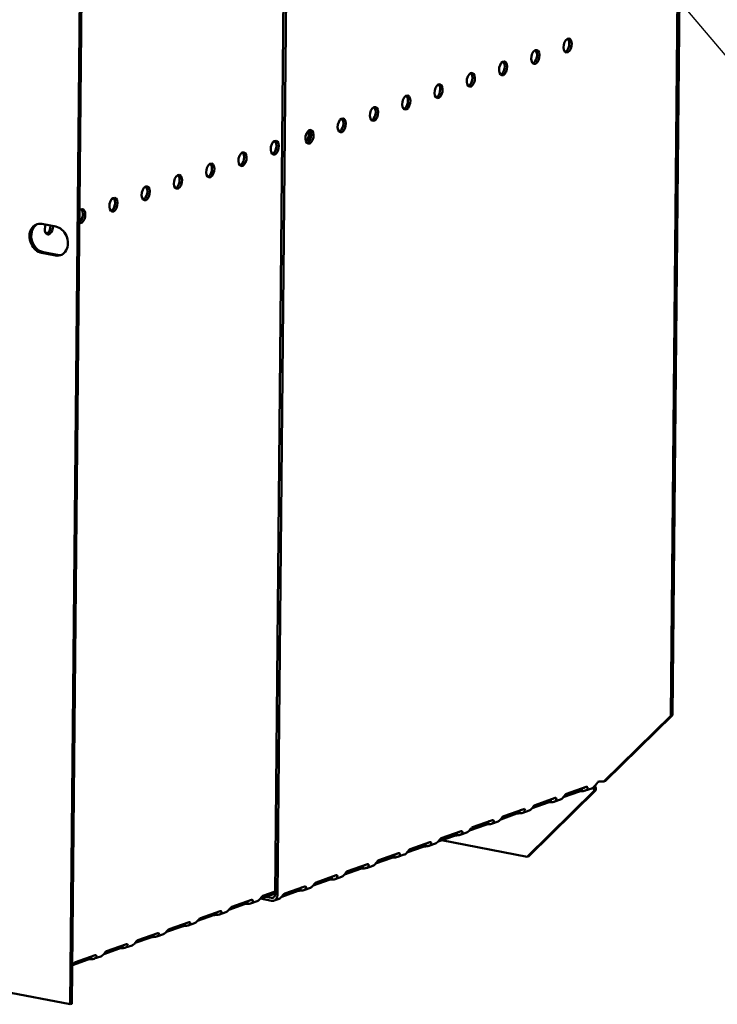
# Model space of a CAD drawing. Units: millimetres. Extents: x 65 to 6894, y 100 to 4100.
# Drawn here: x 4642 to 4805, y 2577 to 2808 of the extents above; entities that cross this region are included whole.
import ezdxf

# ---------------------------------------------------------------- set-up
doc = ezdxf.new("R2010")
doc.units = ezdxf.units.MM
doc.header["$LTSCALE"] = 20
doc.layers.add('Symbol (ISO)', color=7, linetype='Continuous', lineweight=25)
doc.layers.add('Visible (ISO)', color=7, linetype='Continuous', lineweight=50)
doc.styles.add('Note Text (ISO)', font='tahoma.ttf')
doc.dimstyles.new('Default - Method 1b (ISO)$7', dxfattribs={"dimscale": 20, "dimtxt": 2.5, "dimasz": 2.5, "dimexe": 3.175, "dimexo": 0, "dimgap": 0.762, "dimtad": 1, "dimtoh": 1, "dimrnd": 1e-08, "dimtxsty": 'Note Text (ISO)', "dimcen": 0.09, "dimdle": 10, "dimclrd": 256, "dimclre": 256, "dimclrt": 256, "dimazin": 2, "dimtfac": 1.4, "dimtmove": 0, "dimatfit": 3, "dimfxl": 1, "dimtolj": 1, "dimlwd": -1, "dimlwe": -1, "dimarcsym": 0})

msp = doc.modelspace()

# ---------------------------------------------------------------- linework, layer by layer
at = {"layer": 'Visible (ISO)'}
for p, q in [((4797.55, 2979.48), (4794.39, 2644.89)), ((4797.96, 2979.62), (4794.79, 2645.03)), ((4702, 2603.14), (4705.32, 2954.44)), ((4702.57, 2603.03), (4705.89, 2954.33)), ((4654.14, 2577.46), (4657.25, 2906.99)), ((4654.54, 2577.61), (4657.66, 2907.13)), ((4647.53, 2759.8), (4650.79, 2759.17)), ((4650.73, 2752.41), (4647.47, 2753.03)), ((4647.88, 2753.18), (4651.13, 2752.55)), ((4794.39, 2644.89), (4778.73, 2629.5)), ((4779.14, 2629.65), (4794.79, 2645.03)), ((4794.79, 2645.03), (4794.39, 2644.89)), ((4778.73, 2629.5), (4779.14, 2629.65)), ((4776.5, 2627.32), (4760.85, 2611.94)), ((4761.25, 2612.08), (4776.91, 2627.46)), ((4773.07, 2627.18), (4769.29, 2625.84)), ((4770.01, 2626.62), (4774.65, 2628.25)), ((4773.65, 2627.71), (4773.65, 2627.9)), ((4773.65, 2627.27), (4773.65, 2627.71)), ((4775.95, 2627.92), (4774.42, 2627.38)), ((4776.73, 2628.36), (4776.45, 2628.26)), ((4776.91, 2627.46), (4776.5, 2627.32)), ((4776.57, 2628.39), (4776.73, 2628.36)), ((4762.71, 2624.03), (4767.35, 2625.67)), ((4766.34, 2624.69), (4766.35, 2625.13)), ((4766.35, 2625.13), (4766.35, 2625.32)), ((4768.65, 2625.34), (4767.11, 2624.8)), ((4755.41, 2621.45), (4760.04, 2623.09)), ((4759.04, 2622.11), (4759.05, 2622.55)), ((4759.05, 2622.55), (4759.05, 2622.74)), ((4761.34, 2622.76), (4759.81, 2622.21)), ((4765.77, 2624.59), (4761.99, 2623.26)), ((4748.1, 2618.87), (4752.74, 2620.51)), ((4758.46, 2622.01), (4754.68, 2620.68)), ((4740.8, 2616.29), (4745.44, 2617.93)), ((4751.16, 2619.43), (4747.38, 2618.1)), ((4751.74, 2619.97), (4751.75, 2620.16)), ((4751.74, 2619.53), (4751.74, 2619.97)), ((4754.04, 2620.18), (4752.51, 2619.63)), ((4743.86, 2616.85), (4740.08, 2615.51)), ((4740.83, 2615.78), (4760.85, 2611.94)), ((4744.44, 2617.39), (4744.44, 2617.58)), ((4744.44, 2616.95), (4744.44, 2617.39)), ((4746.74, 2617.59), (4745.2, 2617.05)), ((4736.55, 2614.27), (4732.78, 2612.93)), ((4733.5, 2613.71), (4738.13, 2615.35)), ((4737.13, 2614.37), (4737.14, 2614.8)), ((4737.14, 2614.8), (4737.14, 2615)), ((4739.44, 2615.01), (4737.9, 2614.47)), ((4729.25, 2611.69), (4725.47, 2610.35)), ((4726.19, 2611.13), (4730.83, 2612.77)), ((4729.83, 2611.78), (4729.84, 2612.22)), ((4729.84, 2612.22), (4729.84, 2612.41)), ((4732.13, 2612.43), (4730.6, 2611.89)), ((4760.85, 2611.94), (4761.25, 2612.08)), ((4721.95, 2609.11), (4718.17, 2607.77)), ((4718.89, 2608.55), (4723.53, 2610.19)), ((4722.53, 2609.64), (4722.53, 2609.83)), ((4722.53, 2609.2), (4722.53, 2609.64)), ((4724.83, 2609.85), (4723.3, 2609.31)), ((4714.65, 2606.53), (4710.87, 2605.19)), ((4711.59, 2605.96), (4716.23, 2607.6)), ((4715.23, 2607.06), (4715.23, 2607.25)), ((4715.23, 2606.62), (4715.23, 2607.06)), ((4717.53, 2607.27), (4715.99, 2606.73)), ((4704.29, 2603.38), (4708.92, 2605.02)), ((4707.92, 2604.04), (4707.93, 2604.48)), ((4707.93, 2604.48), (4707.93, 2604.67)), ((4710.23, 2604.69), (4708.69, 2604.15)), ((4691.86, 2600.2), (4696.49, 2601.84)), ((4702, 2603.35), (4698.5, 2602.12)), ((4698.59, 2602.15), (4701.17, 2601.65)), ((4699.16, 2602.78), (4702, 2603.79)), ((4699.83, 2602.59), (4701.17, 2602.33)), ((4702.92, 2602.11), (4701.75, 2601.69)), ((4707.34, 2603.94), (4703.56, 2602.61)), ((4694.88, 2600.84), (4691.2, 2599.53)), ((4695.54, 2601.5), (4695.54, 2601.38)), ((4695.54, 2601.38), (4695.54, 2600.94)), ((4696.28, 2601.03), (4697.8, 2601.57)), ((4687.58, 2598.26), (4683.89, 2596.95)), ((4684.55, 2597.62), (4689.19, 2599.26)), ((4688.24, 2598.92), (4688.24, 2598.79)), ((4688.24, 2598.79), (4688.24, 2598.35)), ((4688.98, 2598.45), (4690.5, 2598.99)), ((4680.27, 2595.67), (4676.59, 2594.37)), ((4677.25, 2595.04), (4681.89, 2596.67)), ((4680.94, 2596.21), (4680.93, 2595.77)), ((4680.94, 2596.34), (4680.94, 2596.21)), ((4681.67, 2595.87), (4683.19, 2596.41)), ((4672.97, 2593.09), (4669.29, 2591.79)), ((4669.95, 2592.45), (4674.58, 2594.09)), ((4673.63, 2593.76), (4673.63, 2593.63)), ((4673.63, 2593.63), (4673.63, 2593.19)), ((4674.37, 2593.29), (4675.89, 2593.83)), ((4665.67, 2590.51), (4661.98, 2589.21)), ((4662.64, 2589.87), (4667.28, 2591.51)), ((4666.33, 2591.18), (4666.33, 2591.05)), ((4666.33, 2591.05), (4666.33, 2590.61)), ((4667.07, 2590.71), (4668.59, 2591.24)), ((4655.34, 2587.29), (4659.98, 2588.93)), ((4659.03, 2588.47), (4659.02, 2588.03)), ((4659.03, 2588.59), (4659.03, 2588.47)), ((4659.76, 2588.13), (4661.29, 2588.66)), ((4658.37, 2587.93), (4654.68, 2586.63)), ((4654.14, 2577.46), (4638.65, 2580.44)), ((4654.54, 2577.61), (4654.14, 2577.46))]:
    msp.add_line(p, q, dxfattribs=at)
for centre, major_axis in [((4770.3, 2801.46), (-0.31, -1.62)), ((4762.76, 2798.79), (-0.31, -1.62)), ((4755.23, 2796.13), (-0.31, -1.62)), ((4747.69, 2793.47), (-0.31, -1.62)), ((4740.16, 2790.8), (-0.31, -1.62)), ((4732.62, 2788.14), (-0.31, -1.62)), ((4725.09, 2785.48), (-0.31, -1.62)), ((4717.55, 2782.81), (-0.31, -1.62)), ((4710.02, 2780.15), (-0.31, -1.62)), ((4701.91, 2777.6), (0.31, 1.62)), ((4694.38, 2774.93), (0.31, 1.62)), ((4686.85, 2772.27), (0.31, 1.62)), ((4679.31, 2769.61), (0.31, 1.62)), ((4671.78, 2766.94), (0.31, 1.62)), ((4664.24, 2764.28), (0.31, 1.62))]:
    msp.add_ellipse(centre, major_axis=major_axis, ratio=0.55812, dxfattribs=at)
for centre, major_axis, ratio, start_param, end_param in [((4769.73, 2801.57), (-0.31, -1.62), 0.55812, 0.320838, 2.820755), ((4762.19, 2798.9), (-0.31, -1.62), 0.55812, 0.320838, 2.820755), ((4754.66, 2796.24), (-0.31, -1.62), 0.55812, 0.320838, 2.820755), ((4747.12, 2793.58), (-0.31, -1.62), 0.55812, 0.320838, 2.820755), ((4739.59, 2790.91), (-0.31, -1.62), 0.55812, 0.320838, 2.820755), ((4732.05, 2788.25), (-0.31, -1.62), 0.55812, 0.320838, 2.820755), ((4724.52, 2785.59), (-0.31, -1.62), 0.55812, 0.320838, 2.820755), ((4716.98, 2782.92), (-0.31, -1.62), 0.55812, 0.320838, 2.820755), ((4708.88, 2780.37), (0.31, 1.62), 0.55812, 3.824078, 5.6007), ((4709.45, 2780.26), (0.31, 1.62), 0.55812, 3.46243, 5.962347), ((4709.45, 2780.26), (-0.31, -1.62), 0.55812, 0.320838, 2.820755), ((4701.34, 2777.71), (-0.31, -1.62), 0.55812, 0.320838, 2.820755), ((4693.81, 2775.04), (-0.31, -1.62), 0.55812, 0.320838, 2.820755), ((4686.28, 2772.38), (-0.31, -1.62), 0.55812, 0.320838, 2.820755), ((4678.74, 2769.72), (-0.31, -1.62), 0.55812, 0.320838, 2.820755), ((4671.21, 2767.05), (-0.31, -1.62), 0.55812, 0.320838, 2.820755), ((4663.67, 2764.39), (-0.31, -1.62), 0.55812, 0.320838, 2.820755), ((4656.71, 2761.62), (0.31, 1.62), 0.55812, 2.995025, 7.061279), ((4656.14, 2761.73), (0.31, 1.62), 0.55812, 3.61147, 5.962347), ((4647.5, 2756.41), (-1.17, 3.3), 0.788737, 5.850657, 8.99225), ((4647.91, 2756.56), (-1.17, 3.3), 0.788737, 0.078018, 2.709064), ((4649.17, 2758.95), (-0.31, -1.62), 0.55812, 4.393494, 8.172877), ((4648.6, 2759.06), (-0.31, -1.62), 0.55812, 0.320838, 1.889692), ((4650.76, 2755.79), (1.17, -3.3), 0.788737, 5.850657, 8.99225), ((4651.17, 2755.93), (1.17, -3.3), 0.788737, 5.850657, 6.205167), ((4775.95, 2629.72), (-0.57, 1.6), 0.788737, 4.119218, 4.279861), ((4778.15, 2629.3), (-1, 0.009), 0.257675, 4.096572, 5.667368), ((4773.88, 2627.02), (-1, 0.009), 0.257675, 4.953205, 5.667368), ((4775.93, 2627.11), (0.189, 0.982), 0.55812, 5.028152, 6.097649), ((4775.93, 2627.11), (0.32, 1.67), 0.55812, 5.028152, 5.657027), ((4766.58, 2624.44), (-1, 0.009), 0.257675, 4.953205, 5.667368), ((4759.28, 2621.86), (-1, 0.009), 0.257675, 4.953205, 5.667368), ((4751.98, 2619.28), (-1, 0.009), 0.257675, 4.953205, 5.667368), ((4744.67, 2616.69), (-1, 0.009), 0.257675, 4.953205, 5.667368), ((4737.37, 2614.11), (-1, 0.009), 0.257675, 4.953205, 5.667368), ((4730.07, 2611.53), (-1, 0.009), 0.257675, 4.953205, 5.667368), ((4722.76, 2608.95), (-1, 0.009), 0.257675, 4.953205, 5.667368), ((4715.46, 2606.37), (-1, 0.009), 0.257675, 4.953205, 5.667368), ((4701.18, 2603.29), (0.333, -0.943), 0.788737, 5.850657, 7.421453), ((4701.18, 2603.29), (0.57, -1.6), 0.788737, 5.850657, 7.421453), ((4708.16, 2603.79), (-1, 0.009), 0.257675, 4.953205, 5.667368), ((4695.69, 2600.68), (-1, 0.009), 0.257675, 4.871969, 5.667368), ((4688.39, 2598.1), (-1, 0.009), 0.257675, 4.871969, 5.667368), ((4681.09, 2595.52), (-1, 0.009), 0.257675, 4.871969, 5.667368), ((4673.79, 2592.94), (-1, 0.009), 0.257675, 4.871969, 5.667368), ((4666.48, 2590.35), (-1, 0.009), 0.257675, 4.871969, 5.667368), ((4659.18, 2587.77), (-1, 0.009), 0.257675, 4.871969, 5.667368)]:
    msp.add_ellipse(centre, major_axis=major_axis, ratio=ratio, start_param=start_param, end_param=end_param, dxfattribs=at)
for points, knots in [([(4774.65, 2628.25), (4774.86, 2628.33), (4775.04, 2628.1), (4774.94, 2627.82), (4774.85, 2627.59), (4774.55, 2627.38), (4774.18, 2627.32), (4774, 2627.28), (4773.82, 2627.27), (4773.65, 2627.27)], [-3.141593, -3.141593, -3.141593, -3.141593, -2.052384, -2.052384, -2.052384, -1.151259, -1.151259, -1.151259, -0.714163, -0.714163, -0.714163, -0.714163]), ([(4775.95, 2627.93), (4776.04, 2627.96), (4776.13, 2628), (4776.23, 2628.07), (4776.54, 2628.3), (4776.81, 2628.73), (4777.03, 2628.97), (4777.13, 2629.09), (4777.23, 2629.17), (4777.31, 2629.2)], [-1.789684, -1.789684, -1.789684, -1.789684, -1.482554, -1.482554, -1.482554, -0.463137, -0.463137, -0.463137, 0, 0, 0, 0]), ([(4767.35, 2625.67), (4767.56, 2625.75), (4767.74, 2625.52), (4767.64, 2625.24), (4767.55, 2625.01), (4767.24, 2624.8), (4766.88, 2624.73), (4766.7, 2624.7), (4766.51, 2624.69), (4766.34, 2624.69)], [-3.141593, -3.141593, -3.141593, -3.141593, -2.052384, -2.052384, -2.052384, -1.151259, -1.151259, -1.151259, -0.714163, -0.714163, -0.714163, -0.714163]), ([(4768.65, 2625.34), (4768.74, 2625.37), (4768.83, 2625.42), (4768.93, 2625.49), (4769.24, 2625.72), (4769.51, 2626.14), (4769.73, 2626.39), (4769.83, 2626.51), (4769.92, 2626.58), (4770.01, 2626.62)], [-1.789684, -1.789684, -1.789684, -1.789684, -1.482554, -1.482554, -1.482554, -0.463137, -0.463137, -0.463137, 0, 0, 0, 0]), ([(4760.04, 2623.09), (4760.25, 2623.17), (4760.44, 2622.94), (4760.33, 2622.66), (4760.25, 2622.43), (4759.94, 2622.22), (4759.57, 2622.15), (4759.4, 2622.12), (4759.21, 2622.11), (4759.04, 2622.11)], [-3.141593, -3.141593, -3.141593, -3.141593, -2.052384, -2.052384, -2.052384, -1.151259, -1.151259, -1.151259, -0.714163, -0.714163, -0.714163, -0.714163]), ([(4761.35, 2622.76), (4761.43, 2622.79), (4761.53, 2622.84), (4761.62, 2622.91), (4761.94, 2623.14), (4762.21, 2623.56), (4762.43, 2623.81), (4762.52, 2623.92), (4762.62, 2624), (4762.71, 2624.03)], [-1.789684, -1.789684, -1.789684, -1.789684, -1.482554, -1.482554, -1.482554, -0.463137, -0.463137, -0.463137, 0, 0, 0, 0]), ([(4752.74, 2620.51), (4752.95, 2620.58), (4753.14, 2620.36), (4753.03, 2620.08), (4752.94, 2619.85), (4752.64, 2619.64), (4752.27, 2619.57), (4752.09, 2619.54), (4751.91, 2619.53), (4751.74, 2619.53)], [-3.141593, -3.141593, -3.141593, -3.141593, -2.052384, -2.052384, -2.052384, -1.151259, -1.151259, -1.151259, -0.714163, -0.714163, -0.714163, -0.714163]), ([(4754.04, 2620.18), (4754.13, 2620.21), (4754.23, 2620.26), (4754.32, 2620.33), (4754.63, 2620.56), (4754.9, 2620.98), (4755.12, 2621.23), (4755.22, 2621.34), (4755.32, 2621.42), (4755.41, 2621.45)], [-1.789684, -1.789684, -1.789684, -1.789684, -1.482554, -1.482554, -1.482554, -0.463137, -0.463137, -0.463137, 0, 0, 0, 0]), ([(4745.44, 2617.93), (4745.65, 2618), (4745.83, 2617.78), (4745.73, 2617.5), (4745.64, 2617.27), (4745.33, 2617.06), (4744.97, 2616.99), (4744.79, 2616.96), (4744.61, 2616.95), (4744.44, 2616.95)], [-3.141593, -3.141593, -3.141593, -3.141593, -2.052384, -2.052384, -2.052384, -1.151259, -1.151259, -1.151259, -0.714163, -0.714163, -0.714163, -0.714163]), ([(4746.74, 2617.6), (4746.83, 2617.63), (4746.92, 2617.68), (4747.02, 2617.75), (4747.33, 2617.98), (4747.6, 2618.4), (4747.82, 2618.65), (4747.92, 2618.76), (4748.01, 2618.84), (4748.1, 2618.87)], [-1.789684, -1.789684, -1.789684, -1.789684, -1.482554, -1.482554, -1.482554, -0.463137, -0.463137, -0.463137, 0, 0, 0, 0]), ([(4739.44, 2615.02), (4739.53, 2615.05), (4739.62, 2615.1), (4739.71, 2615.17), (4740.03, 2615.4), (4740.3, 2615.82), (4740.52, 2616.07), (4740.62, 2616.18), (4740.71, 2616.26), (4740.8, 2616.29)], [-1.789684, -1.789684, -1.789684, -1.789684, -1.482554, -1.482554, -1.482554, -0.463137, -0.463137, -0.463137, 0, 0, 0, 0]), ([(4732.14, 2612.44), (4732.22, 2612.47), (4732.32, 2612.51), (4732.41, 2612.58), (4732.73, 2612.81), (4732.99, 2613.24), (4733.21, 2613.49), (4733.31, 2613.6), (4733.41, 2613.68), (4733.5, 2613.71)], [-1.789684, -1.789684, -1.789684, -1.789684, -1.482554, -1.482554, -1.482554, -0.463137, -0.463137, -0.463137, 0, 0, 0, 0]), ([(4738.13, 2615.35), (4738.34, 2615.42), (4738.53, 2615.2), (4738.42, 2614.92), (4738.34, 2614.69), (4738.03, 2614.48), (4737.67, 2614.41), (4737.49, 2614.38), (4737.3, 2614.37), (4737.13, 2614.37)], [-3.141593, -3.141593, -3.141593, -3.141593, -2.052384, -2.052384, -2.052384, -1.151259, -1.151259, -1.151259, -0.714163, -0.714163, -0.714163, -0.714163]), ([(4724.83, 2609.86), (4724.92, 2609.89), (4725.01, 2609.93), (4725.11, 2610), (4725.42, 2610.23), (4725.69, 2610.66), (4725.91, 2610.9), (4726.01, 2611.02), (4726.11, 2611.1), (4726.19, 2611.13)], [-1.789684, -1.789684, -1.789684, -1.789684, -1.482554, -1.482554, -1.482554, -0.463137, -0.463137, -0.463137, 0, 0, 0, 0]), ([(4730.83, 2612.77), (4731.04, 2612.84), (4731.23, 2612.62), (4731.12, 2612.34), (4731.03, 2612.11), (4730.73, 2611.9), (4730.36, 2611.83), (4730.19, 2611.79), (4730, 2611.79), (4729.83, 2611.78)], [-3.141593, -3.141593, -3.141593, -3.141593, -2.052384, -2.052384, -2.052384, -1.151259, -1.151259, -1.151259, -0.714163, -0.714163, -0.714163, -0.714163]), ([(4723.53, 2610.19), (4723.74, 2610.26), (4723.92, 2610.03), (4723.82, 2609.76), (4723.73, 2609.52), (4723.43, 2609.31), (4723.06, 2609.25), (4722.88, 2609.21), (4722.7, 2609.2), (4722.53, 2609.2)], [-3.141593, -3.141593, -3.141593, -3.141593, -2.052384, -2.052384, -2.052384, -1.151259, -1.151259, -1.151259, -0.714163, -0.714163, -0.714163, -0.714163]), ([(4716.23, 2607.6), (4716.44, 2607.68), (4716.62, 2607.45), (4716.52, 2607.17), (4716.43, 2606.94), (4716.12, 2606.73), (4715.76, 2606.66), (4715.58, 2606.63), (4715.4, 2606.62), (4715.23, 2606.62)], [-3.141593, -3.141593, -3.141593, -3.141593, -2.052384, -2.052384, -2.052384, -1.151259, -1.151259, -1.151259, -0.714163, -0.714163, -0.714163, -0.714163]), ([(4717.53, 2607.28), (4717.62, 2607.3), (4717.71, 2607.35), (4717.81, 2607.42), (4718.12, 2607.65), (4718.39, 2608.07), (4718.61, 2608.32), (4718.71, 2608.44), (4718.8, 2608.51), (4718.89, 2608.55)], [-1.789684, -1.789684, -1.789684, -1.789684, -1.482554, -1.482554, -1.482554, -0.463137, -0.463137, -0.463137, 0, 0, 0, 0]), ([(4708.92, 2605.02), (4709.13, 2605.1), (4709.32, 2604.87), (4709.21, 2604.59), (4709.13, 2604.36), (4708.82, 2604.15), (4708.46, 2604.08), (4708.28, 2604.05), (4708.09, 2604.04), (4707.92, 2604.04)], [-3.141593, -3.141593, -3.141593, -3.141593, -2.052384, -2.052384, -2.052384, -1.151259, -1.151259, -1.151259, -0.714163, -0.714163, -0.714163, -0.714163]), ([(4710.23, 2604.69), (4710.31, 2604.72), (4710.41, 2604.77), (4710.5, 2604.84), (4710.82, 2605.07), (4711.09, 2605.49), (4711.31, 2605.74), (4711.41, 2605.85), (4711.5, 2605.93), (4711.59, 2605.96)], [-1.789684, -1.789684, -1.789684, -1.789684, -1.482554, -1.482554, -1.482554, -0.463137, -0.463137, -0.463137, 0, 0, 0, 0]), ([(4696.49, 2601.84), (4696.7, 2601.91), (4696.88, 2601.69), (4696.76, 2601.43), (4696.66, 2601.2), (4696.32, 2601), (4695.93, 2600.95), (4695.8, 2600.94), (4695.67, 2600.94), (4695.54, 2600.94)], [-3.141593, -3.141593, -3.141593, -3.141593, -2.057048, -2.057048, -2.057048, -1.117629, -1.117629, -1.117629, -0.795399, -0.795399, -0.795399, -0.795399]), ([(4697.8, 2601.58), (4697.9, 2601.61), (4698, 2601.66), (4698.1, 2601.74), (4698.43, 2601.98), (4698.71, 2602.4), (4698.93, 2602.62), (4699.01, 2602.7), (4699.09, 2602.75), (4699.16, 2602.78)], [-1.733009, -1.733009, -1.733009, -1.733009, -1.410793, -1.410793, -1.410793, -0.371082, -0.371082, -0.371082, 0, 0, 0, 0]), ([(4702.92, 2602.11), (4703.01, 2602.14), (4703.11, 2602.19), (4703.2, 2602.26), (4703.51, 2602.49), (4703.78, 2602.91), (4704, 2603.16), (4704.1, 2603.27), (4704.2, 2603.35), (4704.29, 2603.38)], [-1.789684, -1.789684, -1.789684, -1.789684, -1.482554, -1.482554, -1.482554, -0.463137, -0.463137, -0.463137, 0, 0, 0, 0]), ([(4690.5, 2599), (4690.6, 2599.03), (4690.7, 2599.08), (4690.8, 2599.16), (4691.13, 2599.4), (4691.4, 2599.82), (4691.63, 2600.04), (4691.71, 2600.12), (4691.78, 2600.17), (4691.86, 2600.2)], [-1.733009, -1.733009, -1.733009, -1.733009, -1.410793, -1.410793, -1.410793, -0.371082, -0.371082, -0.371082, 0, 0, 0, 0]), ([(4683.2, 2596.41), (4683.29, 2596.45), (4683.4, 2596.5), (4683.5, 2596.57), (4683.83, 2596.82), (4684.1, 2597.24), (4684.32, 2597.46), (4684.4, 2597.54), (4684.48, 2597.59), (4684.55, 2597.62)], [-1.733009, -1.733009, -1.733009, -1.733009, -1.410793, -1.410793, -1.410793, -0.371082, -0.371082, -0.371082, 0, 0, 0, 0]), ([(4689.19, 2599.26), (4689.4, 2599.33), (4689.57, 2599.11), (4689.46, 2598.85), (4689.36, 2598.62), (4689.02, 2598.42), (4688.63, 2598.37), (4688.5, 2598.36), (4688.36, 2598.35), (4688.24, 2598.35)], [-3.141593, -3.141593, -3.141593, -3.141593, -2.057048, -2.057048, -2.057048, -1.117629, -1.117629, -1.117629, -0.795399, -0.795399, -0.795399, -0.795399]), ([(4675.89, 2593.83), (4675.99, 2593.87), (4676.09, 2593.92), (4676.19, 2593.99), (4676.52, 2594.23), (4676.8, 2594.66), (4677.02, 2594.88), (4677.1, 2594.96), (4677.18, 2595.01), (4677.25, 2595.04)], [-1.733009, -1.733009, -1.733009, -1.733009, -1.410793, -1.410793, -1.410793, -0.371082, -0.371082, -0.371082, 0, 0, 0, 0]), ([(4681.89, 2596.67), (4682.1, 2596.75), (4682.27, 2596.53), (4682.15, 2596.26), (4682.05, 2596.03), (4681.72, 2595.84), (4681.33, 2595.79), (4681.2, 2595.78), (4681.06, 2595.77), (4680.93, 2595.77)], [-3.141593, -3.141593, -3.141593, -3.141593, -2.057048, -2.057048, -2.057048, -1.117629, -1.117629, -1.117629, -0.795399, -0.795399, -0.795399, -0.795399]), ([(4674.58, 2594.09), (4674.79, 2594.17), (4674.97, 2593.95), (4674.85, 2593.68), (4674.75, 2593.45), (4674.41, 2593.26), (4674.03, 2593.21), (4673.89, 2593.19), (4673.76, 2593.19), (4673.63, 2593.19)], [-3.141593, -3.141593, -3.141593, -3.141593, -2.057048, -2.057048, -2.057048, -1.117629, -1.117629, -1.117629, -0.795399, -0.795399, -0.795399, -0.795399]), ([(4667.28, 2591.51), (4667.49, 2591.59), (4667.66, 2591.37), (4667.55, 2591.1), (4667.45, 2590.87), (4667.11, 2590.68), (4666.72, 2590.63), (4666.59, 2590.61), (4666.46, 2590.61), (4666.33, 2590.61)], [-3.141593, -3.141593, -3.141593, -3.141593, -2.057048, -2.057048, -2.057048, -1.117629, -1.117629, -1.117629, -0.795399, -0.795399, -0.795399, -0.795399]), ([(4668.59, 2591.25), (4668.69, 2591.28), (4668.79, 2591.34), (4668.89, 2591.41), (4669.22, 2591.65), (4669.49, 2592.08), (4669.72, 2592.3), (4669.8, 2592.37), (4669.88, 2592.43), (4669.95, 2592.45)], [-1.733009, -1.733009, -1.733009, -1.733009, -1.410793, -1.410793, -1.410793, -0.371082, -0.371082, -0.371082, 0, 0, 0, 0]), ([(4659.98, 2588.93), (4660.19, 2589), (4660.36, 2588.79), (4660.25, 2588.52), (4660.15, 2588.29), (4659.81, 2588.09), (4659.42, 2588.05), (4659.29, 2588.03), (4659.15, 2588.03), (4659.02, 2588.03)], [-3.141593, -3.141593, -3.141593, -3.141593, -2.057048, -2.057048, -2.057048, -1.117629, -1.117629, -1.117629, -0.795399, -0.795399, -0.795399, -0.795399]), ([(4661.29, 2588.67), (4661.38, 2588.7), (4661.49, 2588.75), (4661.59, 2588.83), (4661.92, 2589.07), (4662.19, 2589.49), (4662.42, 2589.71), (4662.5, 2589.79), (4662.57, 2589.85), (4662.64, 2589.87)], [-1.733009, -1.733009, -1.733009, -1.733009, -1.410793, -1.410793, -1.410793, -0.371082, -0.371082, -0.371082, 0, 0, 0, 0]), ([(4654.62, 2586.56), (4654.81, 2586.77), (4654.97, 2586.99), (4655.11, 2587.13), (4655.19, 2587.21), (4655.27, 2587.27), (4655.34, 2587.29)], [-1.034963, -1.034963, -1.034963, -1.034963, -0.371082, -0.371082, -0.371082, 0, 0, 0, 0])]:
    msp.add_open_spline(points, degree=3, knots=knots, dxfattribs=at)
for points in [[(4773.83, 2627.97), (4774.07, 2628), (4774.3, 2628.06), (4774.4, 2628.17)], [(4766.52, 2625.39), (4766.77, 2625.42), (4766.99, 2625.48), (4767.1, 2625.59)], [(4759.22, 2622.8), (4759.46, 2622.84), (4759.69, 2622.9), (4759.8, 2623.01)], [(4751.92, 2620.22), (4752.16, 2620.26), (4752.39, 2620.32), (4752.49, 2620.42)], [(4744.62, 2617.64), (4744.86, 2617.67), (4745.09, 2617.73), (4745.19, 2617.84)], [(4737.31, 2615.06), (4737.55, 2615.09), (4737.78, 2615.15), (4737.89, 2615.26)], [(4730.01, 2612.48), (4730.25, 2612.51), (4730.48, 2612.57), (4730.59, 2612.68)], [(4722.71, 2609.9), (4722.95, 2609.93), (4723.18, 2609.99), (4723.28, 2610.1)], [(4715.4, 2607.32), (4715.65, 2607.35), (4715.87, 2607.41), (4715.98, 2607.52)], [(4708.1, 2604.73), (4708.34, 2604.77), (4708.57, 2604.83), (4708.68, 2604.94)]]:
    msp.add_open_spline(points, degree=3, dxfattribs=at)

# ---------------------------------------------------------------- leaders
at = {"layer": 'Symbol (ISO)', "annotation_type": 0, "has_hookline": 1, "hookline_direction": 0, "text_width": 380.32}
msp.add_leader([(4670.75, 2960.89), (4964.55, 2612.42), (5014.55, 2612.42)], dimstyle='Default - Method 1b (ISO)$7', override={"dimtad": 0}, dxfattribs=at)

doc.saveas('drawing.dxf')
